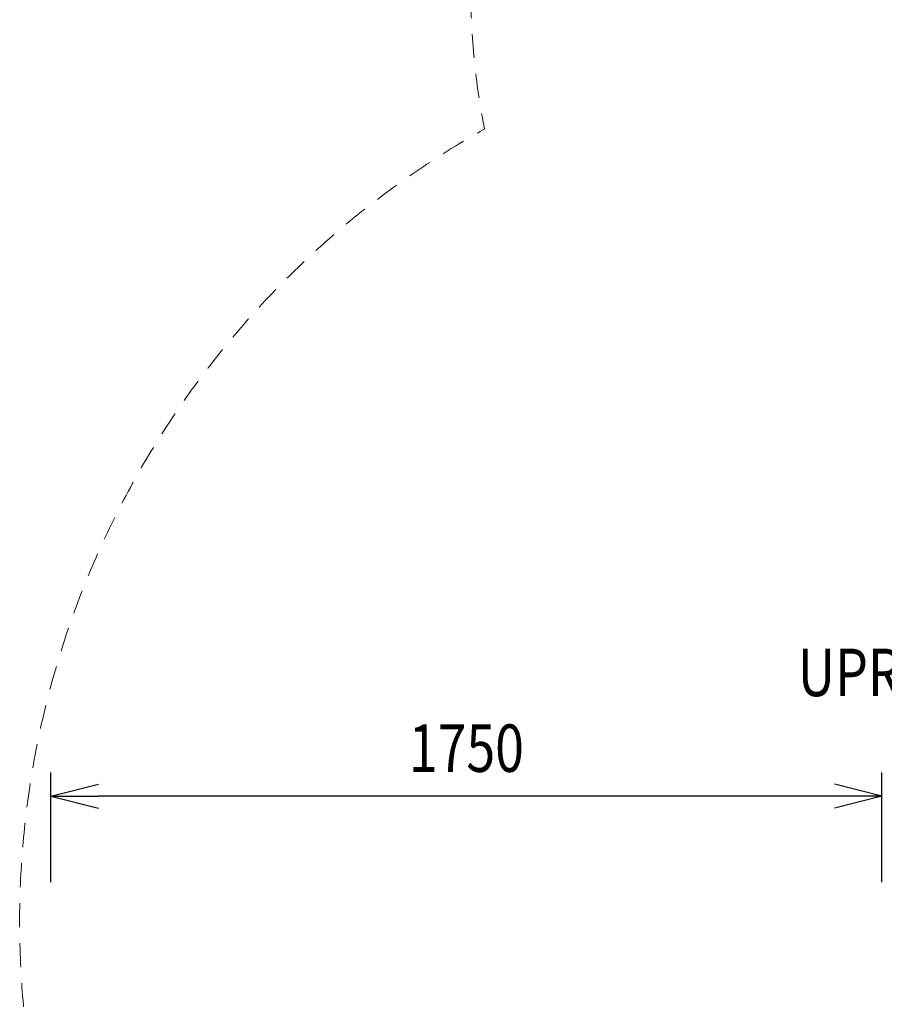
# Model space of a CAD drawing. Units: millimetres. Extents: x -2649 to 5251, y 311 to 7011.
# Drawn here: x -2574 to -753, y 2536 to 4610 of the extents above; entities that cross this region are included whole.
import ezdxf
from ezdxf.enums import TextEntityAlignment as Align

# ---------------------------------------------------------------- set-up
doc = ezdxf.new("R2010")
doc.units = ezdxf.units.MM
doc.header["$MEASUREMENT"] = 0
doc.linetypes.add('DGN Style 2', pattern=[84.299708, 50.579825, -33.719883])
doc.layers.add('Level 15', color=7, linetype='Continuous', lineweight=0)
doc.layers.add('Level 8', color=18, linetype='Continuous', lineweight=0)
doc.styles.get("Standard").update_dxf_attribs({"font": 'txt.shx'})
doc.styles.add('Style-HardCodedFallbackRsc', font='arial.ttf')
doc.dimstyles.get("Standard").update_dxf_attribs({"dimtxt": 0.18, "dimasz": 0.18, "dimexe": 0.18, "dimexo": 0.0625, "dimgap": 0.09, "dimtad": 0, "dimtih": 1, "dimtoh": 1, "dimdec": 4, "dimzin": 0, "dimdsep": 46, "dimtxsty": 'Standard', "dimcen": 0.09, "dimadec": 0, "dimazin": 0, "dimtfac": 1, "dimtdec": 0, "dimtofl": 0, "dimtmove": 0, "dimatfit": 1, "dimfxl": 1, "dimtolj": 1, "dimtzin": 0, "dimarcsym": 0})

# ---------------------------------------------------------------- blocks, each defined once
blk = doc.blocks.new('TerminatorOpen_0.5')
at = {"color": 0, "linetype": 'ByBlock', "lineweight": -2}
for q in [(-1, 0.25), (-1, 0), (-1, -0.25)]:
    blk.add_line((0, 0), q, dxfattribs=at)
blk = doc.blocks.new('*D227')
at = {"color": 0, "linetype": 'ByBlock', "lineweight": -2, "transparency": 16777216}
for p, q in [((-2508.2, 2793), (-2508.2, 3024.2)), ((-758.2, 2793), (-758.2, 3024.2))]:
    blk.add_line(p, q, dxfattribs=at)
at = {"color": 0, "linetype": 'Continuous', "lineweight": -2, "transparency": 16777216}
blk.add_line((-858.2, 2974.2), (-2408.2, 2974.2), dxfattribs=at)
at = {"layer": 'Defpoints', "color": 0, "linetype": 'Continuous', "lineweight": 0, "transparency": 16777216}
for p in [(-2508.2, 2974.2), (-2508.2, 2743), (-758.2, 2743)]:
    blk.add_point(p, dxfattribs=at)
at = {"color": 0, "linetype": 'Continuous', "lineweight": -2, "transparency": 16777216, "xscale": 100, "yscale": 100, "zscale": 100, "rotation": 180}
blk.add_blockref('TerminatorOpen_0.5', (-2508.2, 2974.2), dxfattribs=at)
at = {"color": 0, "linetype": 'Continuous', "lineweight": -2, "transparency": 16777216, "xscale": 100, "yscale": 100, "zscale": 100}
blk.add_blockref('TerminatorOpen_0.5', (-758.2, 2974.2), dxfattribs=at)
at = {"color": 0, "linetype": 'Continuous', "lineweight": 0, "transparency": 16777216, "insert": (-1633.2, 3075.3), "char_height": 100, "attachment_point": 5, "style": 'Style-HardCodedFallbackRsc'}
blk.add_mtext('\\A1;\\H1x;\\W0.8;1750', dxfattribs=at)

msp = doc.modelspace()

# ---------------------------------------------------------------- linework, layer by layer
at = {"layer": 'Level 15', "color": 7, "linetype": 'DGN Style 2', "lineweight": 13, "flags": 128}
msp.add_lwpolyline([(639.3, 795.1, 0.178292), (1880.8, 1252.3, 0.572748), (4633.5, 2867.1), (4633.5, 3267.1, 0.395476), (2902.5, 5113.3), (2902.5, 5372.3, 0.40273), (1461.6, 6871.2), (701.5, 6901.1, 0.019686), (577.1, 6901.1), (-182.9, 6871.2, 0.40273), (-1623.9, 5372.3), (-1623.9, 4672.3, 0.049206), (-1595, 4379.2, 0.772607), (-660.1, 795.1)], format="xyb", close=True, dxfattribs=at)

# ---------------------------------------------------------------- texts
at = {"layer": 'Level 8', "color": 98, "linetype": 'Continuous', "lineweight": 0, "style": 'Style-HardCodedFallbackRsc', "width": 0.8}
msp.add_text('UPRIGHT 3.0M', height=100, dxfattribs=at).set_placement((-568.5, 3234.8), align=Align.MIDDLE_CENTER)

# ---------------------------------------------------------------- dimensions: what is measured, and where the dimension line sits
at = {"color": 178, "linetype": 'Continuous', "lineweight": 0}
dim = msp.add_linear_dim(base=(-2508.2, 2974.2), p1=(-758.2, 2743), p2=(-2508.2, 2743), angle=180, text='\\H1x;\\W0.8;<>', dimstyle='Standard', override={"dimtxt": 100, "dimasz": 100, "dimexe": 50, "dimexo": 50, "dimgap": 50, "dimtad": 1, "dimtih": 0, "dimtoh": 0, "dimdec": 0, "dimzin": 11, "dimtxsty": 'Style-HardCodedFallbackRsc', "dimblk": 'TerminatorOpen_0.5', "dimcen": 0, "dimtzin": 11}, dxfattribs=at)
dim.commit()
dim.dimension.update_dxf_attribs({"geometry": '*D227', "text_midpoint": (-1633.2, 3075.3)})

doc.saveas('drawing.dxf')
